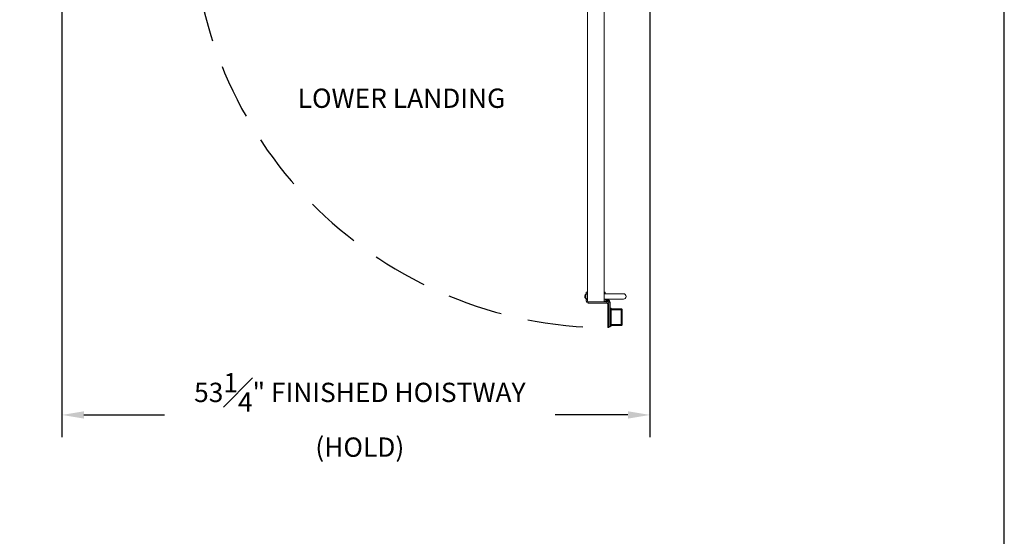
# Model space of a CAD drawing. Units: inches. Extents: x 0 to 178, y 0 to 237.
# Drawn here: x 89 to 178, y 47 to 94 of the extents above; entities that cross this region are included whole.
import ezdxf

# ---------------------------------------------------------------- set-up
doc = ezdxf.new("R2010")
doc.units = ezdxf.units.IN
doc.header["$MEASUREMENT"] = 0
doc.header["$PDMODE"] = 98
doc.header["$PDSIZE"] = -0.25
doc.linetypes.add('DASHED', pattern=[0.75, 0.5, -0.25])
doc.layers.add('symmetryelevators.com', color=7, linetype='Continuous')
doc.styles.add('VPC_TEXT', font='BKANT.TTF', dxfattribs={"height": 1.75})
doc.dimstyles.new('VPC_STD_DIMS', dxfattribs={"dimtxt": 2, "dimasz": 2, "dimexe": 2, "dimexo": 1, "dimgap": 1, "dimtad": 0, "dimdec": 3, "dimzin": 0, "dimdsep": 46, "dimlunit": 5, "dimtxsty": 'VPC_TEXT', "dimcen": 1, "dimadec": 0, "dimazin": 0, "dimtfac": 1, "dimtdec": 3, "dimtofl": 0, "dimtmove": 0, "dimatfit": 3, "dimfxl": 0.18, "dimfrac": 1, "dimtolj": 1, "dimtzin": 0, "dimlwd": 25, "dimarcsym": 0})

# ---------------------------------------------------------------- blocks, each defined once
blk = doc.blocks.new('*D11')
at = {"color": 0, "lineweight": -2, "transparency": 16777216}
for p, q in [((93.035, 95.01), (93.035, 55.82)), ((146.318, 95.01), (146.318, 55.82))]:
    blk.add_line(p, q, dxfattribs=at)
at = {"color": 0, "lineweight": 25, "transparency": 16777216}
for p, q in [((95.035, 57.82), (102.318, 57.82)), ((144.318, 57.82), (137.743, 57.82))]:
    blk.add_line(p, q, dxfattribs=at)
at = {"color": 0, "transparency": 16777216}
for points in [[(95.035, 58.153), (95.035, 57.487), (93.035, 57.82)], [(144.318, 58.153), (144.318, 57.487), (146.318, 57.82)]]:
    blk.add_solid(points, dxfattribs=at)
at = {"layer": 'Defpoints', "color": 0, "transparency": 16777216}
for p in [(93.035, 96.01), (146.318, 96.01), (146.318, 57.82)]:
    blk.add_point(p, dxfattribs=at)
at = {"color": 0, "transparency": 16777216, "insert": (120.03, 57.82), "char_height": 1.75, "attachment_point": 5, "style": 'VPC_TEXT'}
blk.add_mtext('\\A1;53{\\H1.000000x;\\S1#4;}" FINISHED HOISTWAY\\P(HOLD)', dxfattribs=at)
blk = doc.blocks.new('A$C5C7167C0')
at = {"color": 4, "linetype": 'Continuous', "lineweight": 15}
for p, q in [((-1.5, 0.645), (-1.605, 0.645)), ((-1.605, 0.645), (-1.605, 0.476)), ((-1.605, 0.024), (-1.605, -0.172)), ((0.105, 0.645), (0, 0.645)), ((0, 0.645), (0, 0.5)), ((0, 0), (0, -0.004)), ((0.105, 0.5), (0.105, 0.645)), ((0.105, 0), (0.105, -0.004)), ((-1.5, -0.172), (-1.605, -0.172)), ((-1.5, -0.17), (-1.5, -0.149)), ((-1.5, -0.149), (-1.5, -0.17)), ((-1.422, -0.25), (-1.422, -0.355)), ((-1.422, -0.25), (-1.42, -0.25)), ((-1.422, -0.355), (0.263, -0.355)), ((-0.08, -0.25), (-1.42, -0.25)), ((-1.42, -0.25), (-0.08, -0.25)), ((-0.08, -0.25), (0.263, -0.25)), ((0.105, -0.004), (0, -0.004)), ((0.183, -0.082), (0.183, -0.187)), ((0.183, -0.082), (0.367, -0.082)), ((0.183, -0.187), (0.367, -0.187)), ((0.263, -0.355), (0.263, -0.25)), ((0.341, -0.433), (0.445, -0.433)), ((0.341, -2.562), (0.341, -0.433)), ((0.367, -0.187), (0.367, -0.082)), ((0.445, -0.265), (0.55, -0.265)), ((0.445, -2.562), (0.445, -0.265)), ((0.445, -2.562), (0.445, -0.433)), ((0.55, -2.5), (0.55, -0.265)), ((0.655, -0.812), (0.55, -0.812)), ((0.655, -1.212), (0.655, -0.812)), ((0.655, -0.875), (1.564, -0.875)), ((1.564, -0.875), (1.564, -0.95)), ((0.559, -1.212), (0.655, -1.212)), ((1.564, -0.95), (0.655, -0.95)), ((0.655, -0.964), (1.564, -0.964)), ((0.655, -2.037), (0.655, -1.212)), ((1.564, -0.964), (1.564, -2.286)), ((1.655, -2.284), (1.655, -0.966)), ((1.655, -1.462), (1.655, -1.61)), ((1.655, -1.462), (1.655, -1.462)), ((1.655, -1.61), (1.655, -1.61)), ((1.655, -1.61), (1.655, -1.773)), ((1.655, -1.773), (1.655, -1.773)), ((1.655, -1.773), (1.655, -1.788)), ((0.655, -2.437), (0.55, -2.437)), ((0.655, -2.037), (0.655, -2.437)), ((0.655, -2.286), (1.564, -2.286)), ((1.564, -2.3), (0.655, -2.3)), ((0.655, -2.375), (1.564, -2.375)), ((1.466, -2.286), (1.564, -2.286)), ((1.564, -2.3), (1.466, -2.3)), ((1.466, -2.375), (1.564, -2.375)), ((1.564, -2.375), (1.564, -2.3)), ((1.655, -1.788), (1.655, -1.788))]:
    blk.add_line(p, q, dxfattribs=at)
at = {"color": 4}
for p, q in [((0.445, -2.562), (0.341, -2.562)), ((0.55, -2.5), (0.445, -2.5))]:
    blk.add_line(p, q, dxfattribs=at)
at = {"color": 4, "linetype": 'Continuous', "lineweight": 15}
for centre, radius, start, end in [((-1.422, -0.172), 0.183, 180, 270), ((-1.42, -0.17), 0.08, 180, 270), ((-1.42, -0.17), 0.08, 180, 270), ((-1.422, -0.172), 0.078, 180, 270), ((0.183, -0.004), 0.183, 180, 270), ((0.183, -0.004), 0.078, 180, 270), ((0.263, -0.433), 0.183, 0, 90), ((0.263, -0.433), 0.078, 0, 90), ((0.367, -0.265), 0.183, 0, 90), ((0.367, -0.265), 0.078, 0, 90)]:
    blk.add_arc(centre, radius, start, end, dxfattribs=at)
for points, knots in [([(1.564, -0.875), (1.576, -0.876), (1.6, -0.879), (1.63, -0.9), (1.651, -0.93), (1.653, -0.954), (1.655, -0.966)], [0, 0, 0, 0, 0.25, 0.499999, 0.750002, 1, 1, 1, 1]), ([(1.564, -0.95), (1.566, -0.95), (1.57, -0.95), (1.575, -0.954), (1.579, -0.959), (1.58, -0.964), (1.58, -0.966)], [0, 0, 0, 0, 0.249994, 0.499989, 0.749983, 1, 1, 1, 1]), ([(1.655, -0.966), (1.653, -0.966), (1.651, -0.965), (1.63, -0.965), (1.6, -0.964), (1.576, -0.964), (1.564, -0.964)], [0, 0, 0, 0, 0.2499988, 0.4999988, 0.7499988, 1, 1, 1, 1]), ([(1.564, -2.286), (1.576, -2.286), (1.6, -2.286), (1.63, -2.285), (1.651, -2.285), (1.653, -2.284), (1.655, -2.284)], [0, 0, 0, 0, 0.250001, 0.500001, 0.750001, 1, 1, 1, 1]), ([(1.58, -2.284), (1.58, -2.286), (1.579, -2.291), (1.575, -2.296), (1.57, -2.3), (1.566, -2.3), (1.564, -2.3)], [0, 0, 0, 0, 0.249983, 0.499989, 0.749994, 1, 1, 1, 1]), ([(1.655, -2.284), (1.653, -2.296), (1.651, -2.32), (1.63, -2.35), (1.6, -2.371), (1.576, -2.374), (1.564, -2.375)], [0, 0, 0, 0, 0.2499994, 0.4999967, 0.7499974, 1, 1, 1, 1])]:
    blk.add_open_spline(points, degree=3, knots=knots, dxfattribs=at)

msp = doc.modelspace()

# ---------------------------------------------------------------- linework, layer by layer
at = {"color": 7, "linetype": 'Continuous', "lineweight": 15}
for p, q in [((140.6569, 103.2707), (140.6569, 68.1601)), ((142.1569, 103.2707), (142.1569, 68.1601)), ((140.4909, 68.7152), (140.4909, 68.4027)), ((140.4974, 68.7454), (140.5126, 68.7454)), ((140.632, 68.8324), (140.6569, 68.8324)), ((140.632, 68.8324), (140.632, 68.2854)), ((142.1569, 68.8089), (143.1569, 68.8089)), ((143.1569, 68.8089), (143.9069, 68.8089)), ((140.4236, 68.605), (140.4238, 68.6065)), ((140.4238, 68.5785), (140.4236, 68.5788)), ((140.4236, 68.539), (140.4238, 68.5393)), ((140.4238, 68.5113), (140.4236, 68.5128)), ((140.433, 68.6477), (140.433, 68.6457)), ((140.433, 68.5777), (140.433, 68.5401)), ((140.433, 68.4722), (140.433, 68.4701)), ((140.5126, 68.3724), (140.4974, 68.3724)), ((140.6569, 68.2854), (140.632, 68.2854)), ((140.7369, 68.0801), (142.0769, 68.0801)), ((143.1569, 68.3089), (142.1569, 68.3089)), ((143.9069, 68.3089), (143.1569, 68.3089))]:
    msp.add_line(p, q, dxfattribs=at)
at = {"color": 8, "linetype": 'Continuous', "lineweight": 15}
for p, q in [((140.4783, 68.7358), (140.4783, 68.382)), ((140.4974, 68.7454), (140.4974, 68.7252)), ((140.4974, 68.3927), (140.4974, 68.3724))]:
    msp.add_line(p, q, dxfattribs=at)
at = {"color": 7, "linetype": 'Continuous', "lineweight": 15, "flags": 128}
for points in [[(140.4238, 68.5785), (140.4247, 68.5784), (140.4256, 68.5784), (140.4266, 68.5783), (140.4277, 68.5782), (140.4289, 68.5781), (140.4302, 68.578), (140.4315, 68.5778), (140.433, 68.5777)], [(140.433, 68.5401), (140.4315, 68.54), (140.4302, 68.5399), (140.4289, 68.5398), (140.4277, 68.5397), (140.4266, 68.5396), (140.4256, 68.5395), (140.4247, 68.5394), (140.4238, 68.5393)]]:
    msp.add_lwpolyline(points, dxfattribs=at)
at = {"linetype": 'DASHED', "ltscale": 10}
msp.add_arc((142.5901, 103.5071), 37.7758, 179.202438, 266.933126, dxfattribs=at)
at = {"color": 7, "linetype": 'Continuous', "lineweight": 15}
for centre, radius, start, end in [((140.7141, 68.5589), 0.2948, 143.113812, 162.473464), ((140.4974, 68.7215), 0.0239, 90, 143.113812), ((140.74, 68.5589), 0.2941, 111.549015, 147.902178), ((143.9069, 68.5589), 0.25, 270, 90), ((140.6721, 68.5728), 0.2505, 172.631491, 176.503646), ((140.4702, 68.5931), 0.0488, 188.365757, 196.961478), ((140.4702, 68.5248), 0.0488, 163.038522, 171.634243), ((140.6721, 68.545), 0.2505, 183.496354, 187.368509), ((140.7156, 68.5589), 0.2957, 162.941999, 170.742836), ((140.7156, 68.5589), 0.2957, 189.257164, 197.058001), ((140.7141, 68.5589), 0.2948, 197.526536, 216.886188), ((140.4974, 68.3964), 0.0239, 216.886188, 270), ((140.74, 68.5589), 0.2941, 212.097822, 248.450985), ((140.7369, 68.1601), 0.08, 180, 270), ((142.0769, 68.1601), 0.08, 270, 0), ((142.0769, 68.1389), 0.08, 270, 0), ((142.0769, 68.1389), 0.08, 270, 0)]:
    msp.add_arc(centre, radius, start, end, dxfattribs=at)
for points, knots in [([(140.422, 68.586), (140.422, 68.5862), (140.4219, 68.5866), (140.4219, 68.5875), (140.422, 68.588), (140.422, 68.5881)], [0, 0, 0, 0, 0.4303842, 0.8610053, 1, 1, 1, 1]), ([(140.422, 68.5297), (140.422, 68.5301), (140.4219, 68.5309), (140.4219, 68.5315), (140.422, 68.5318), (140.422, 68.5319)], [0, 0, 0, 0, 0.4303696, 0.86074, 1, 1, 1, 1])]:
    msp.add_open_spline(points, degree=3, knots=knots, dxfattribs=at)
at = {"layer": 'symmetryelevators.com'}
msp.add_lwpolyline([(178.425, 236.925), (0, 236.925), (0, 0), (178.425, 0)], close=True, dxfattribs=at)

# ---------------------------------------------------------------- block references
at = {"color": 3}
msp.add_blockref('A$C5C7167C0', (142.1569, 68.3089), dxfattribs=at)

# ---------------------------------------------------------------- texts
at = {"insert": (114.3986, 87.3989), "char_height": 1.75, "width": 22.251457, "attachment_point": 1, "style": 'VPC_TEXT'}
msp.add_mtext('LOWER LANDING', dxfattribs=at)

# ---------------------------------------------------------------- dimensions: what is measured, and where the dimension line sits
dim = msp.add_linear_dim(base=(146.3179, 57.8199), p1=(93.0347, 96.0104), p2=(146.3179, 96.0104), text='<>" FINISHED HOISTWAY\\P(HOLD)', dimstyle='VPC_STD_DIMS')
dim.commit()
dim.dimension.update_dxf_attribs({"geometry": '*D11', "text_midpoint": (120.0302, 57.8199), "dimtype": 160})

doc.saveas('drawing.dxf')
